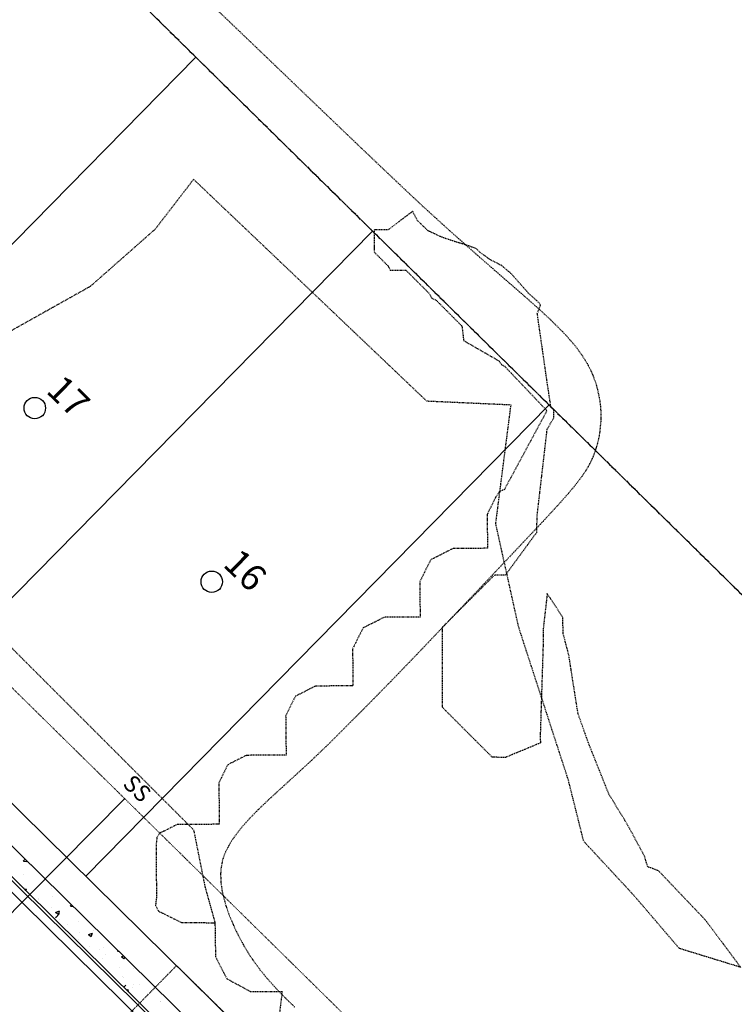
# Model space of a CAD drawing. Extents: x 2259917 to 2263397, y 13821950 to 13831317.
# Drawn here: x 2260992 to 2261122, y 13824405 to 13824584 of the extents above; entities that cross this region are included whole.
import ezdxf
from ezdxf.enums import TextEntityAlignment as Align

# ---------------------------------------------------------------- set-up
doc = ezdxf.new("R2010")
doc.units = 0
doc.header["$MEASUREMENT"] = 0
for name, pattern in [('ASGR001 Base$0$HIDDEN2', [0.1875, 0.125, -0.0625]), ('HIDDEN', [0.375, 0.25, -0.125]), ('HIDDEN2', [0.1875, 0.125, -0.0625]), ('PHANTOM2', [1.25, 0.625, -0.125, 0.125, -0.125, 0.125, -0.125])]:
    doc.linetypes.add(name, pattern=pattern)
for name, color, linetype in [('ASGR001 Base$0$U1-C-ESMT-UTIL', 253, 'ASGR001 Base$0$HIDDEN2'), ('Boundary', 1, 'Continuous'), ('C-FLOODPLAIN 100 CLOMR', 251, 'HIDDEN2'), ('C-FLOODPLAIN 100 LOMR', 253, 'HIDDEN'), ('CP-CURB-BACK', 1, 'Continuous'), ('CP-CURB-FACE', 2, 'Continuous'), ('CP-CURB-GUTTER', 250, 'Continuous'), ('CP-LOT COUNT', 253, 'Continuous'), ('CP-LOT-LINE', 3, 'Continuous'), ('CP-ROW-LINE', 4, 'Continuous'), ('CP-SSWR-LINE', 3, 'Continuous'), ('CP-SWALK-HATCH', 253, 'Continuous'), ('CP-SWALK-LINE', 252, 'Continuous'), ('INK-BNDY', 255, 'PHANTOM2'), ('SunflowerRidge_PC_UD_100Y-PD', 252, 'HIDDEN2'), ('ve-bndy-layr', 6, 'PHANTOM2')]:
    doc.layers.add(name, color=color, linetype=linetype)
doc.layers.add('CP-ESMT-LINE', color=2, linetype='HIDDEN2', lineweight=0)
doc.layers.add('CP-LOT-COUNT', color=30, linetype='Continuous', plot=False)
doc.styles.add('PD-070', font='simplex.shx', dxfattribs={"height": 0.07})
doc.styles.add('Simplex', font='simplex.shx')

msp = doc.modelspace()

# ---------------------------------------------------------------- linework, layer by layer
at = {"layer": 'ASGR001 Base$0$U1-C-ESMT-UTIL'}
for p in [(2260901.23, 13824290.99), (2261154.18, 13824280.64)]:
    msp.add_line(p, (2261020.47, 13824412.19), dxfattribs=at)
at = {"layer": 'Boundary'}
msp.add_arc((2261685.55, 13825223.8, 695.62), 825, 225.4638, 261.3088, dxfattribs=at)
at = {"layer": 'C-FLOODPLAIN 100 CLOMR'}
for p, q in [((2261063.34, 13824549.12), (2261058.88, 13824545.72)), ((2261064.17, 13824547.45), (2261063.34, 13824549.12)), ((2261066.11, 13824545.58), (2261064.17, 13824547.45)), ((2261058.88, 13824545.72), (2261056.33, 13824545.72)), ((2261056.33, 13824545.72), (2261056.33, 13824544.99)), ((2261056.33, 13824544.99), (2261056.33, 13824542.44)), ((2261066.28, 13824545.48), (2261066.11, 13824545.58)), ((2261066.38, 13824545.45), (2261066.28, 13824545.48)), ((2261066.59, 13824545.36), (2261066.38, 13824545.45)), ((2261068.52, 13824544.44), (2261066.59, 13824545.36)), ((2261069.66, 13824544.05), (2261068.52, 13824544.44)), ((2261070.97, 13824543.6), (2261069.66, 13824544.05)), ((2261071.92, 13824543.32), (2261070.97, 13824543.6)), ((2261072.94, 13824542.99), (2261071.92, 13824543.32)), ((2261073.48, 13824542.83), (2261072.94, 13824542.99)), ((2261056.33, 13824542.44), (2261056.33, 13824541.72)), ((2261056.33, 13824541.72), (2261058.89, 13824539.16)), ((2261074.92, 13824542.3), (2261073.48, 13824542.83)), ((2261075.57, 13824541.64), (2261074.92, 13824542.3)), ((2261076.22, 13824541.18), (2261075.57, 13824541.64)), ((2261077.48, 13824540.28), (2261076.22, 13824541.18)), ((2261078.99, 13824539.52), (2261077.48, 13824540.28)), ((2261079.5, 13824539.24), (2261078.99, 13824539.52)), ((2261058.89, 13824539.16), (2261059.25, 13824538.41)), ((2261059.25, 13824538.41), (2261062.11, 13824538.41)), ((2261062.11, 13824538.41), (2261066.27, 13824534.26)), ((2261081.19, 13824537.82), (2261079.5, 13824539.24)), ((2261084.4, 13824534.2), (2261081.19, 13824537.82)), ((2261066.27, 13824534.26), (2261066.76, 13824533.38)), ((2261085.74, 13824532.98), (2261084.4, 13824534.2)), ((2261066.76, 13824533.38), (2261067.64, 13824532.92)), ((2261067.64, 13824532.92), (2261072.28, 13824528.27)), ((2261086.31, 13824532.45), (2261085.74, 13824532.98)), ((2261086.57, 13824532.09), (2261086.31, 13824532.45)), ((2261085.97, 13824530.55), (2261086.57, 13824532.09)), ((2261087.77, 13824518.03), (2261085.97, 13824530.55)), ((2261072.28, 13824528.27), (2261072.6, 13824525.63)), ((2261072.6, 13824525.63), (2261079.07, 13824521.91)), ((2261079.07, 13824521.91), (2261079.39, 13824521.32)), ((2261079.39, 13824521.32), (2261079.99, 13824521.02)), ((2261079.99, 13824521.02), (2261087.71, 13824512.91)), ((2261088.44, 13824513.61), (2261087.77, 13824518.03)), ((2261087.71, 13824512.91), (2261079.99, 13824498.6)), ((2261088.98, 13824512.93), (2261088.44, 13824513.61)), ((2261089, 13824511.7), (2261088.98, 13824512.93)), ((2261087.77, 13824509.54), (2261089, 13824511.7)), ((2261085.94, 13824493.78), (2261087.77, 13824509.54)), ((2261079.99, 13824498.6), (2261079.03, 13824498.17)), ((2261078.41, 13824497.21), (2261076.87, 13824494.09)), ((2261079.03, 13824498.17), (2261078.41, 13824497.21)), ((2261076.87, 13824494.09), (2261076.92, 13824487.93)), ((2261085.88, 13824490.82), (2261085.94, 13824493.78)), ((2261080.23, 13824483.11), (2261085.88, 13824490.82)), ((2261070.66, 13824487.89), (2261067.64, 13824486.36)), ((2261076.92, 13824487.93), (2261070.66, 13824487.89)), ((2261066.65, 13824485.86), (2261066.11, 13824484.87)), ((2261067.64, 13824486.36), (2261066.65, 13824485.86)), ((2261066.11, 13824484.87), (2261064.63, 13824481.85)), ((2261073.81, 13824478.69), (2261078.24, 13824483.11)), ((2261078.24, 13824483.11), (2261078.95, 13824483.11)), ((2261078.95, 13824483.11), (2261080.23, 13824483.11)), ((2261064.63, 13824481.85), (2261064.69, 13824475.46)), ((2261068.78, 13824473.66), (2261073.81, 13824478.69)), ((2261087.77, 13824479.71), (2261087.04, 13824473.3)), ((2261090.62, 13824475.36), (2261087.77, 13824479.71)), ((2261058.19, 13824475.42), (2261055.29, 13824473.95)), ((2261064.69, 13824475.46), (2261058.19, 13824475.42)), ((2261090.65, 13824472.51), (2261090.62, 13824475.36)), ((2261054.34, 13824473.47), (2261053.84, 13824472.52)), ((2261055.29, 13824473.95), (2261054.34, 13824473.47)), ((2261068.78, 13824472.98), (2261068.78, 13824473.66)), ((2261087.04, 13824473.3), (2261087.05, 13824472.96)), ((2261053.84, 13824472.52), (2261052.43, 13824469.65)), ((2261068.77, 13824470.59), (2261068.78, 13824471.78)), ((2261068.78, 13824471.78), (2261068.78, 13824472.98)), ((2261087.06, 13824471.67), (2261086.51, 13824454.34)), ((2261087.05, 13824472.96), (2261087.05, 13824472.63)), ((2261087.05, 13824472.63), (2261087.06, 13824472.31)), ((2261087.06, 13824472.31), (2261087.06, 13824471.99)), ((2261087.06, 13824471.99), (2261087.06, 13824471.67)), ((2261091.69, 13824468.58), (2261090.65, 13824472.51)), ((2261052.43, 13824469.65), (2261052.49, 13824462.97)), ((2261068.74, 13824462.66), (2261068.77, 13824470.59)), ((2261093.37, 13824457.9), (2261091.69, 13824468.58)), ((2261045.69, 13824462.92), (2261042.94, 13824461.53)), ((2261052.49, 13824462.97), (2261045.69, 13824462.92)), ((2261068.74, 13824461.49), (2261068.74, 13824462.66)), ((2261042.04, 13824461.07), (2261041.59, 13824460.17)), ((2261042.94, 13824461.53), (2261042.04, 13824461.07)), ((2261068.73, 13824460.34), (2261068.74, 13824461.49)), ((2261041.59, 13824460.17), (2261040.28, 13824457.51)), ((2261068.73, 13824459.19), (2261068.73, 13824460.34)), ((2261068.73, 13824459.08), (2261068.73, 13824459.19)), ((2261073.81, 13824453.99), (2261068.73, 13824459.08)), ((2261040.28, 13824457.51), (2261040.36, 13824450.4)), ((2261095.38, 13824452.29), (2261093.37, 13824457.9)), ((2261077.77, 13824450.04), (2261073.81, 13824453.99)), ((2261086.51, 13824454.34), (2261086.52, 13824453.75)), ((2261086.52, 13824453.75), (2261086.52, 13824453.18)), ((2261086.53, 13824452.6), (2261080.2, 13824449.98)), ((2261086.52, 13824453.18), (2261086.53, 13824452.6)), ((2261098.98, 13824443.29), (2261095.38, 13824452.29)), ((2261033.13, 13824450.35), (2261030.59, 13824449.07)), ((2261040.36, 13824450.4), (2261033.13, 13824450.35)), ((2261077.88, 13824450.04), (2261077.77, 13824450.04)), ((2261079.07, 13824449.98), (2261077.88, 13824450.04)), ((2261080.2, 13824449.98), (2261079.07, 13824449.98)), ((2261029.76, 13824448.65), (2261029.35, 13824447.82)), ((2261030.59, 13824449.07), (2261029.76, 13824448.65)), ((2261029.35, 13824447.82), (2261028.15, 13824445.37)), ((2261028.15, 13824445.37), (2261028.22, 13824437.84)), ((2261102.42, 13824437.64), (2261098.98, 13824443.29)), ((2261020.56, 13824437.79), (2261018.24, 13824436.62)), ((2261028.22, 13824437.84), (2261020.56, 13824437.79)), ((2261105.43, 13824432.08), (2261102.42, 13824437.64)), ((2261017.44, 13824436.27), (2261016.9, 13824435.47)), ((2261018.24, 13824436.62), (2261017.44, 13824436.27)), ((2261016.9, 13824435.47), (2261016.75, 13824433.98)), ((2261016.75, 13824433.98), (2261016.82, 13824424.55)), ((2261106.02, 13824430.12), (2261105.43, 13824432.08)), ((2261107.98, 13824429.4), (2261106.02, 13824430.12)), ((2261116.53, 13824420.42), (2261107.98, 13824429.4)), ((2261016.82, 13824424.55), (2261016.64, 13824423.12)), ((2261016.64, 13824423.12), (2261017.19, 13824422.07)), ((2261017.19, 13824422.07), (2261018.24, 13824421.57)), ((2261018.24, 13824421.57), (2261021.34, 13824420.02)), ((2261021.34, 13824420.02), (2261027.44, 13824419.97)), ((2261027.44, 13824419.97), (2261027.54, 13824413.82)), ((2261122.92, 13824411.87), (2261116.53, 13824420.42)), ((2261027.54, 13824413.82), (2261029.09, 13824410.77)), ((2261029.09, 13824410.77), (2261029.62, 13824409.8)), ((2261029.62, 13824409.8), (2261030.59, 13824409.27)), ((2261030.59, 13824409.27), (2261033.84, 13824407.52)), ((2261033.84, 13824407.52), (2261039.64, 13824407.47)), ((2261039.64, 13824407.47), (2261039, 13824402.36))]:
    msp.add_line(p, q, dxfattribs=at)
at = {"layer": 'C-FLOODPLAIN 100 LOMR', "ltscale": 0.5}
for p, q in [((2261023.56, 13824554.9), (2261016.61, 13824545.87)), ((2261065.92, 13824514.62), (2261023.56, 13824554.9)), ((2261016.61, 13824545.87), (2261004.8, 13824535.46)), ((2261004.8, 13824535.46), (2260987.44, 13824525.73)), ((2261081.2, 13824513.93), (2261065.92, 13824514.62)), ((2261078.43, 13824492.4), (2261081.2, 13824513.93)), ((2261082.59, 13824473.64), (2261078.43, 13824492.4)), ((2261091.62, 13824445.86), (2261082.59, 13824473.64)), ((2260989.52, 13824470.86), (2261023.56, 13824436.83)), ((2261094.4, 13824434.75), (2261091.62, 13824445.86)), ((2261023.56, 13824436.83), (2261025.64, 13824426.41)), ((2261103.43, 13824425.02), (2261094.4, 13824434.75)), ((2261025.64, 13824426.41), (2261027.44, 13824419.97)), ((2261111.76, 13824415.3), (2261103.43, 13824425.02)), ((2261027.44, 13824419.97), (2261027.54, 13824413.82)), ((2261122.92, 13824411.87), (2261111.76, 13824415.3)), ((2261027.54, 13824413.82), (2261029.09, 13824410.77)), ((2261029.09, 13824410.77), (2261029.62, 13824409.8)), ((2261029.62, 13824409.8), (2261030.59, 13824409.27)), ((2261030.59, 13824409.27), (2261033.84, 13824407.52)), ((2261033.84, 13824407.52), (2261039.64, 13824407.47)), ((2261039.64, 13824407.47), (2261039, 13824402.36))]:
    msp.add_line(p, q, dxfattribs=at)
at = {"layer": 'CP-CURB-BACK'}
msp.add_line((2260316.86, 13825091.07), (2261147.54, 13824273.85), dxfattribs=at)
at = {"layer": 'CP-CURB-FACE'}
msp.add_line((2260316.51, 13825090.71), (2261147.19, 13824273.49), dxfattribs=at)
at = {"layer": 'CP-CURB-GUTTER'}
msp.add_line((2261146.14, 13824272.42), (2260315.45, 13825089.64), dxfattribs=at)
at = {"layer": 'CP-ESMT-LINE'}
msp.add_line((2261164.72, 13824291.32), (2260334.04, 13825108.53), dxfattribs=at)
at = {"layer": 'CP-LOT-COUNT'}
for centre in [(2260994.73, 13824513.38), (2261026.86, 13824481.86)]:
    msp.add_circle(centre, 1.95, dxfattribs=at)
at = {"layer": 'CP-LOT-LINE'}
for p, q in [((2260939.81, 13824491.53), (2261023.97, 13824577.07)), ((2260971.89, 13824459.97), (2261056.04, 13824545.51)), ((2261003.97, 13824428.42), (2261088.12, 13824513.95))]:
    msp.add_line(p, q, dxfattribs=at)
at = {"layer": 'CP-ROW-LINE'}
msp.add_line((2260323.52, 13825097.84), (2261154.2, 13824280.62), dxfattribs=at)
at = {"layer": 'CP-SSWR-LINE'}
msp.add_line((2261011.09, 13824442.49), (2260986.44, 13824417.64), dxfattribs=at)
at = {"layer": 'CP-SWALK-HATCH', "linetype": 'Continuous'}
for p, q in [((2260992.64, 13824431.14), (2260992.97, 13824431.52)), ((2260992.65, 13824431.13), (2260993.25, 13824431.08)), ((2260993.27, 13824431.04), (2260993.23, 13824431.26)), ((2260993.86, 13824430.36), (2260993.86, 13824430.36)), ((2260992.75, 13824428.72), (2260992.75, 13824428.72)), ((2260992.09, 13824426.77), (2260992.08, 13824426.88)), ((2260992.88, 13824426), (2260993.24, 13824426.14)), ((2260992.94, 13824426.32), (2260992.94, 13824426.32)), ((2260993.13, 13824425.75), (2260993.25, 13824426.11)), ((2260995.1, 13824426.39), (2260995.1, 13824426.39)), ((2260997.82, 13824426.14), (2260997.82, 13824426.14)), ((2260995.34, 13824424.13), (2260995.34, 13824424.13)), ((2260995.46, 13824424.38), (2260995.46, 13824424.38)), ((2260997.96, 13824424.71), (2260997.96, 13824424.71)), ((2261001.2, 13824422.99), (2261001.4, 13824423.22)), ((2260997.7, 13824422.81), (2260997.7, 13824422.81)), ((2260998.46, 13824420.85), (2260999.24, 13824421.66)), ((2260998.51, 13824421.85), (2260999.21, 13824422.11)), ((2260998.52, 13824421.84), (2260999.01, 13824421.51)), ((2260999.02, 13824421.48), (2260999.22, 13824422.08)), ((2261001.21, 13824422.99), (2261001.69, 13824422.94)), ((2260998.5, 13824421.06), (2260998.5, 13824421.06)), ((2260999.12, 13824421.26), (2260999.12, 13824421.26)), ((2260999.16, 13824420.63), (2260999.16, 13824420.63)), ((2261000.6, 13824419.72), (2261000.6, 13824419.72)), ((2261002.72, 13824420.18), (2261002.72, 13824420.18)), ((2261003.83, 13824420.83), (2261003.83, 13824420.83)), ((2261002.8, 13824418.15), (2261002.8, 13824418.15)), ((2261004.48, 13824417.82), (2261005.18, 13824418.09)), ((2261004.48, 13824417.82), (2261004.98, 13824417.48)), ((2261004.99, 13824417.45), (2261005.19, 13824418.06)), ((2261005.31, 13824418.48), (2261005.31, 13824418.48)), ((2261002.59, 13824416.86), (2261002.59, 13824416.86)), ((2261003.04, 13824416), (2261003.07, 13824416.04)), ((2261003.12, 13824415.93), (2261003.1, 13824415.99)), ((2261004.58, 13824415.66), (2261004.58, 13824415.66)), ((2261006.46, 13824415.03), (2261006.46, 13824415.03)), ((2261007.18, 13824415.52), (2261007.18, 13824415.52)), ((2261009.76, 13824414.84), (2261009.84, 13824414.93)), ((2261009.77, 13824414.84), (2261009.95, 13824414.82)), ((2261006.97, 13824413.47), (2261006.97, 13824413.47)), ((2261007.52, 13824414.17), (2261007.52, 13824414.17)), ((2261010.45, 13824413.79), (2261010.84, 13824413.94)), ((2261010.45, 13824413.79), (2261010.95, 13824413.45)), ((2261010.96, 13824413.43), (2261011.06, 13824413.73)), ((2261010.15, 13824411.92), (2261010.15, 13824411.92)), ((2261012.6, 13824411.59), (2261012.6, 13824411.59)), ((2261010.57, 13824410.19), (2261010.57, 13824410.19)), ((2261010.79, 13824409.97), (2261010.79, 13824409.97)), ((2261010.91, 13824408.26), (2261011.24, 13824408.61)), ((2261011.48, 13824407.7), (2261011.63, 13824407.89)), ((2261011.74, 13824407.45), (2261011.66, 13824407.84)), ((2261012.47, 13824408.26), (2261012.47, 13824408.26)), ((2261012.68, 13824408.85), (2261012.68, 13824408.85)), ((2261013.81, 13824408.81), (2261013.81, 13824408.81)), ((2261017.49, 13824405.69), (2261017.49, 13824405.69)), ((2261017.49, 13824405.63), (2261017.49, 13824405.63))]:
    msp.add_line(p, q, dxfattribs=at)
at = {"layer": 'CP-SWALK-LINE'}
msp.add_line((2260319.66, 13825093.92), (2261150.34, 13824276.7), dxfattribs=at)
at = {"layer": 'INK-BNDY'}
msp.add_line((2260222.72, 13825365.46), (2261263.27, 13824341.61), dxfattribs=at)
at = {"layer": 'SunflowerRidge_PC_UD_100Y-PD', "ltscale": 0.4}
for p, q in [((2260996.19, 13824615.97), (2261053.08, 13824561.46)), ((2261053.08, 13824561.46), (2261061.5, 13824553.46)), ((2261061.5, 13824553.46), (2261065.2, 13824550)), ((2261065.2, 13824550), (2261070.07, 13824545.57)), ((2261070.07, 13824545.57), (2261075.54, 13824540.73)), ((2261075.54, 13824540.73), (2261084.18, 13824533.22)), ((2261084.18, 13824533.22), (2261086.83, 13824530.85)), ((2261086.83, 13824530.85), (2261088.35, 13824529.43)), ((2261088.35, 13824529.43), (2261090.45, 13824527.35)), ((2261090.45, 13824527.35), (2261091.37, 13824526.38)), ((2261091.37, 13824526.38), (2261092.45, 13824525.14)), ((2261092.45, 13824525.14), (2261093.54, 13824523.75)), ((2261093.54, 13824523.75), (2261094.05, 13824523.03)), ((2261094.05, 13824523.03), (2261095, 13824521.52)), ((2261095, 13824521.52), (2261095.63, 13824520.31)), ((2261095.63, 13824520.31), (2261096.05, 13824519.34)), ((2261096.05, 13824519.34), (2261096.52, 13824518.05)), ((2261096.52, 13824518.05), (2261096.85, 13824516.93)), ((2261096.85, 13824516.93), (2261097.23, 13824515.21)), ((2261097.23, 13824515.21), (2261097.4, 13824513.98)), ((2261097.4, 13824513.98), (2261097.5, 13824512.74)), ((2261097.5, 13824512.74), (2261097.49, 13824510.99)), ((2261097.49, 13824510.99), (2261097.28, 13824508.86)), ((2261097.15, 13824508.11), (2261096.86, 13824506.85)), ((2261097.28, 13824508.86), (2261097.15, 13824508.11)), ((2261096.86, 13824506.85), (2261096.36, 13824505.25)), ((2261096.04, 13824504.46), (2261095.52, 13824503.35)), ((2261096.36, 13824505.25), (2261096.04, 13824504.46)), ((2261094.81, 13824502.09), (2261094.11, 13824501.04)), ((2261095.52, 13824503.35), (2261094.81, 13824502.09)), ((2261094.11, 13824501.04), (2261093.1, 13824499.68)), ((2261093.1, 13824499.68), (2261091.61, 13824497.89)), ((2261091.61, 13824497.89), (2261090.15, 13824496.23)), ((2261090.15, 13824496.23), (2261087.01, 13824492.82)), ((2261087.01, 13824492.82), (2261075.05, 13824480.16)), ((2261075.05, 13824480.16), (2261065.04, 13824469.66)), ((2261065.04, 13824469.66), (2261059.63, 13824464.04)), ((2261059.63, 13824464.04), (2261054.73, 13824459.05)), ((2261054.73, 13824459.05), (2261047.98, 13824452.31)), ((2261047.98, 13824452.31), (2261044.64, 13824449.12)), ((2261044.64, 13824449.12), (2261037.2, 13824442.31)), ((2261037.2, 13824442.31), (2261035.24, 13824440.44)), ((2261035.24, 13824440.44), (2261033.73, 13824438.89)), ((2261033.73, 13824438.89), (2261032.33, 13824437.32)), ((2261031.57, 13824436.39), (2261030.84, 13824435.4)), ((2261032.33, 13824437.32), (2261031.57, 13824436.39)), ((2261029.98, 13824434.04), (2261029.38, 13824432.87)), ((2261030.84, 13824435.4), (2261029.98, 13824434.04)), ((2261029.38, 13824432.87), (2261028.9, 13824431.61)), ((2261028.7, 13824430.83), (2261028.53, 13824429.8)), ((2261028.9, 13824431.61), (2261028.7, 13824430.83)), ((2261028.53, 13824429.8), (2261028.46, 13824428.84)), ((2261028.46, 13824428.84), (2261028.51, 13824427.33)), ((2261028.51, 13824427.33), (2261028.73, 13824425.76)), ((2261028.73, 13824425.76), (2261029.21, 13824423.8)), ((2261029.21, 13824423.8), (2261029.46, 13824422.96)), ((2261029.46, 13824422.96), (2261029.96, 13824421.55)), ((2261029.96, 13824421.55), (2261030.84, 13824419.41)), ((2261030.84, 13824419.41), (2261031.24, 13824418.54)), ((2261031.24, 13824418.54), (2261032.61, 13824415.94)), ((2261032.61, 13824415.94), (2261033.57, 13824414.35)), ((2261033.57, 13824414.35), (2261034.32, 13824413.21)), ((2261034.32, 13824413.21), (2261035.61, 13824411.45)), ((2261035.61, 13824411.45), (2261036.89, 13824409.89)), ((2261036.89, 13824409.89), (2261038.73, 13824407.85)), ((2261038.73, 13824407.85), (2261040.21, 13824406.32)), ((2261040.21, 13824406.32), (2261041.96, 13824404.63))]:
    msp.add_line(p, q, dxfattribs=at)
at = {"layer": 've-bndy-layr'}
msp.add_line((2261263.27, 13824341.61), (2260222.72, 13825365.46), dxfattribs=at)

# ---------------------------------------------------------------- texts
at = {"layer": 'CP-LOT COUNT', "style": 'PD-070'}
for s, p in [('17', (2260996.59, 13824516.33)), ('16', (2261028.72, 13824484.81))]:
    msp.add_text(s, height=4.8, rotation=315.7654, dxfattribs=at).set_placement(p)
at = {"layer": 'CP-SSWR-LINE', "style": 'Simplex'}
msp.add_text('SS', height=3, rotation=316.6395, dxfattribs=at).set_placement((2261011.65, 13824442.58), align=Align.BOTTOM_CENTER)

doc.saveas('drawing.dxf')
